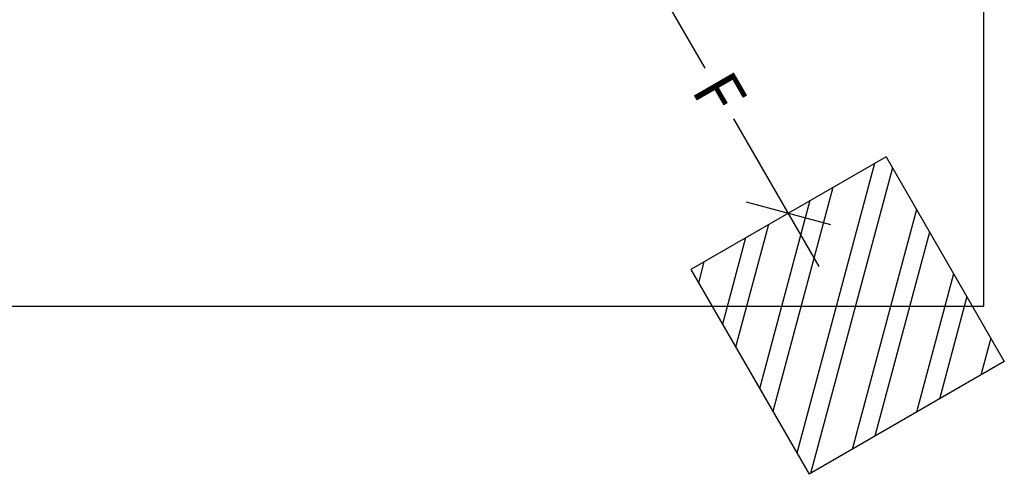
# Model space of a CAD drawing. Extents: x -65 to 520, y -51 to 591.
# Drawn here: x 217 to 517, y -51 to 87 of the extents above; entities that cross this region are included whole.
import ezdxf

# ---------------------------------------------------------------- set-up
doc = ezdxf.new("R2010")
doc.units = 0
doc.header["$LTSCALE"] = 0.125
doc.header["$MEASUREMENT"] = 0
doc.header["$PDMODE"] = 35
doc.layers.get('0').update_dxf_attribs({"linetype": 'CONTINUOUS'})
doc.layers.get('DEFPOINTS').update_dxf_attribs({"linetype": 'CONTINUOUS'})
doc.layers.add('DIM_CIRCULATION_LIBRE', color=7, linetype='CONTINUOUS')
doc.layers.add('PRINCIPAL', color=7, linetype='CONTINUOUS')
doc.styles.add('DIM', font='romans.shx')
doc.dimstyles.new('Implantation (Pied-mètre)', dxfattribs={"dimscale": 96, "dimtxt": 0.09375, "dimasz": 0.125, "dimexe": 0.125, "dimexo": 0.125, "dimgap": 0.03, "dimtad": 1, "dimdec": 0, "dimzin": 0, "dimdsep": 46, "dimlunit": 4, "dimtxsty": 'DIM', "dimblk1": 'OBLIQUE', "dimblk2": 'OBLIQUE', "dimsah": 1, "dimcen": 0.089844, "dimdle": 0.125, "dimclrt": 7, "dimadec": 0, "dimazin": 0, "dimtfac": 1, "dimtdec": 0, "dimtofl": 0, "dimtmove": 0, "dimatfit": 3, "dimldrblk": 'OBLIQUE', "dimfxl": 0, "dimfrac": 2, "dimtolj": 1, "dimtzin": 0, "dimarcsym": 0})

# ---------------------------------------------------------------- blocks, each defined once
blk = doc.blocks.new('_OBLIQUE')
at = {"color": 0, "linetype": 'ByBlock'}
blk.add_line((-0.5, -0.5), (0.5, 0.5), dxfattribs=at)
blk = doc.blocks.new('*D212')
at = {"layer": 'DEFPOINTS', "color": 0}
for p in [(409.34, 101.05), (451.34, 28.3), (451.34, 28.3)]:
    blk.add_point(p, dxfattribs=at)
at = {"layer": 'DIM_CIRCULATION_LIBRE', "color": 0, "lineweight": -2}
for p, q in [((399.96, 117.29), (425.89, 72.38)), ((425.57, 110.42), (425.57, 110.42)), ((460.71, 12.06), (434.78, 56.97)), ((467.57, 37.68), (467.57, 37.68))]:
    blk.add_line(p, q, dxfattribs=at)
at = {"layer": 'DIM_CIRCULATION_LIBRE', "color": 0, "lineweight": -2, "xscale": 18.75, "yscale": 18.75, "zscale": 18.75}
for p, rotation in [((409.34, 101.05), 120.000446015085), ((451.34, 28.3), 300.0004460150851)]:
    blk.add_blockref('_OBLIQUE', p, dxfattribs=dict(at, rotation=rotation))
at = {"layer": 'DIM_CIRCULATION_LIBRE', "color": 7, "insert": (430.34, 64.68), "char_height": 14.062, "attachment_point": 5, "rotation": 300.0004, "style": 'DIM'}
blk.add_mtext('\\A1;F', dxfattribs=at)

msp = doc.modelspace()

# ---------------------------------------------------------------- linework, layer by layer
at = {"color": 7, "linetype": 'Continuous'}
for p, q in [((481.05244, 45.45867), (421.62145, 11.14617)), ((481.05244, 45.45867), (517.05244, -16.89516)), ((477.51845, 43.41832), (453.8936, -44.75082)), ((483.01209, 42.06447), (458.09282, -50.93551)), ((464.85073, 36.10461), (446.57989, -32.08311)), ((457.92253, 32.10461), (442.57989, -25.15491)), ((490.3258, 29.39675), (470.76054, -43.6218)), ((445.25481, 24.7909), (435.26618, -12.48719)), ((494.3258, 22.46855), (477.68874, -39.6218)), ((438.32661, 20.7909), (431.26618, -5.55899)), ((425.6589, 13.47719), (423.95247, 7.10873)), ((421.62145, 11.14617), (457.62145, -51.20766)), ((501.63951, 9.80083), (490.35645, -32.3081)), ((505.63951, 2.87263), (497.28466, -28.3081)), ((512.95322, -9.79509), (509.95237, -20.99439)), ((517.05244, -16.89516), (457.62145, -51.20766)), ((516.95322, -16.72329), (516.88057, -16.99439))]:
    msp.add_line(p, q, dxfattribs=at)
at = {"layer": 'PRINCIPAL'}
for p, q in [((510.86591, 0), (510.86591, 535.34983)), ((0, 0), (510.86591, 0))]:
    msp.add_line(p, q, dxfattribs=at)

# ---------------------------------------------------------------- dimensions: what is measured, and where the dimension line sits
at = {"layer": 'DIM_CIRCULATION_LIBRE'}
dim = msp.add_aligned_dim(p1=(409.33639, 101.04821), p2=(451.33695, 28.30242), distance=0, text='F', dimstyle='Implantation (Pied-mètre)', override={"dimscale": 150, "dimtad": 0, "dimdec": 4}, dxfattribs=at)
dim.commit()
dim.dimension.update_dxf_attribs({"geometry": '*D212', "text_midpoint": (430.33667, 64.67531)})

doc.saveas('drawing.dxf')
